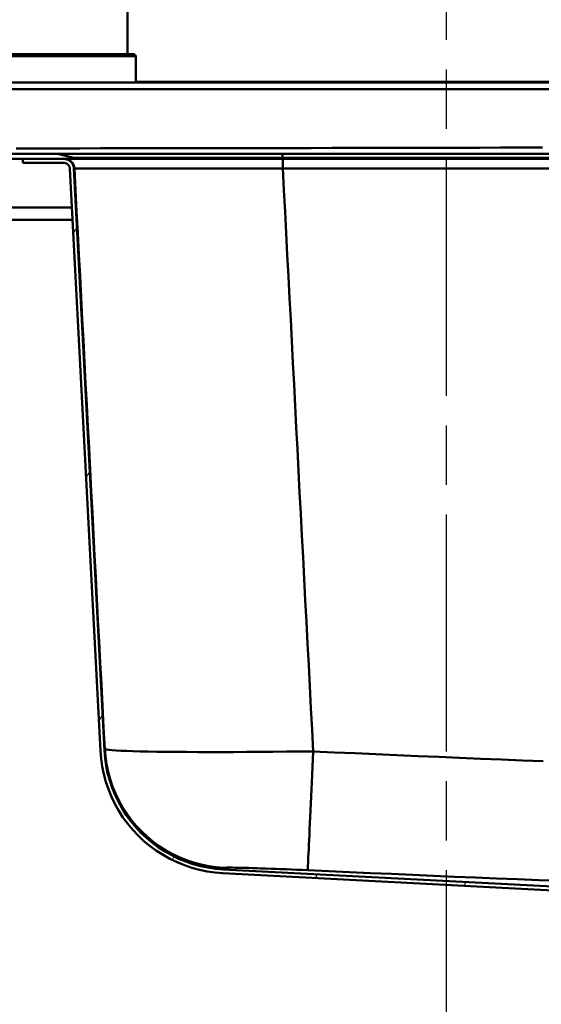
# Model space of a CAD drawing. Units: millimetres. Extents: x 0 to 2100, y 0 to 4071.
# Drawn here: x 1075 to 1200, y 1510 to 1745 of the extents above; entities that cross this region are included whole.
import ezdxf

# ---------------------------------------------------------------- set-up
doc = ezdxf.new("R2010")
doc.units = ezdxf.units.MM
doc.header["$LTSCALE"] = 10
doc.linetypes.add('CHAIN', pattern=[0.3543, 0.2362, -0.0295, 0.0591, -0.0295])
doc.linetypes.add('DASH_DOT', pattern=[0.182, 0.1181, -0.0295, 0.0049, -0.0295])
for name, color, linetype, lineweight in [('Centerline(ISO)', 7, 'DASH_DOT', 25), ('Dimensions(ISO)', 7, 'Continuous', 25), ('Hatch', 7, 'Continuous', 20), ('Visible Edges(ISO)', 7, 'Continuous', 50), ('Visible Tangent Edges(ISO)', 7, 'Continuous', 50)]:
    doc.layers.add(name, color=color, linetype=linetype, lineweight=lineweight)
doc.styles.add('Text__5.0mm', font='arial.ttf', dxfattribs={"width": 0.9})
doc.dimstyles.new('KS-Marketing', dxfattribs={"dimscale": 10, "dimtxt": 5, "dimasz": 3.5, "dimexe": 3.175, "dimexo": 0, "dimgap": 0.8, "dimtad": 1, "dimdec": 1, "dimrnd": 1e-08, "dimtxsty": 'Text__5.0mm', "dimcen": 0.09, "dimdle": 10, "dimclrd": 7, "dimclre": 7, "dimclrt": 7, "dimadec": 0, "dimazin": 2, "dimtfac": 0.7, "dimtdec": 4, "dimtmove": 0, "dimatfit": 3, "dimfxl": 1, "dimtolj": 1, "dimlwd": 25, "dimlwe": 25, "dimarcsym": 0})

# ---------------------------------------------------------------- blocks, each defined once
blk = doc.blocks.new('*D6')
at = {"layer": 'Defpoints', "color": 0, "linetype": 'Continuous', "transparency": 16777216}
for p in [(982.77, 1517.96), (1177.07, 1339.26), (1177.07, 1288.01)]:
    blk.add_point(p, dxfattribs=at)
at = {"layer": 'Dimensions(ISO)', "color": 7, "linetype": 'Continuous', "lineweight": 25, "transparency": 16777216}
for p, q in [((982.77, 1517.96), (982.77, 1307.51)), ((1017.77, 1339.26), (1142.07, 1339.26))]:
    blk.add_line(p, q, dxfattribs=at)
at = {"layer": 'Dimensions(ISO)', "color": 7, "linetype": 'Continuous', "transparency": 16777216}
for points in [[(1017.77, 1345.09), (1017.77, 1333.43), (982.77, 1339.26)], [(1142.07, 1345.09), (1142.07, 1333.43), (1177.07, 1339.26)]]:
    blk.add_solid(points, dxfattribs=at)
at = {"layer": 'Dimensions(ISO)', "color": 7, "linetype": 'Continuous', "lineweight": 25, "transparency": 16777216, "insert": (1031.27, 1372.79), "char_height": 50, "attachment_point": 4, "style": 'Text__5.0mm'}
blk.add_mtext('\\A1;194', dxfattribs=at)

msp = doc.modelspace()

# ---------------------------------------------------------------- hatches: boundary and pattern name
at = {"layer": 'Hatch'}
h = msp.add_hatch(dxfattribs=at)
h.set_pattern_fill('ANSI31', color=256, scale=254, angle=90, style=0)
h.set_pattern_definition([(135, (0, 0), (-22.45064, -22.45064), [])])
h.paths.add_polyline_path([(1068.19, 1712.82), (1062.69, 1711.87), (1062.69, 1711.62), (1065.01, 1711.62), (1074.77, 1711.62), (1075.77, 1711.62), (1085.54, 1711.62), (1087.86, 1711.62), (1087.86, 1711.87), (1084.06, 1712.82)])
h = msp.add_hatch(dxfattribs=at)
h.set_pattern_fill('ANSI31', color=256, scale=254, angle=15, style=0)
h.set_pattern_definition([(60, (0, 0), (-27.4963, 15.875), [])])
edge = h.paths.add_edge_path()
edge.add_line((1222.6, 1535.21), (1223.9, 1535.21))
edge.add_ellipse((1220.77, 1532.94), major_axis=(-2.27, 3.13), ratio=1, start_angle=270, end_angle=321.0615)
edge.add_line((1220.97, 1536.8), (1123.66, 1541.9))
edge.add_spline(control_points=[(1123.66, 1541.9), (1120.22, 1542.08), (1116.83, 1542.85), (1110.48, 1545.51), (1107.55, 1547.37), (1102.12, 1552.33), (1099.78, 1555.5), (1096.44, 1562.56), (1095.47, 1566.38), (1095.27, 1570.29)], knot_values=[-4.410649, -4.410649, -4.410649, -4.410649, -3.377257, -3.377257, -2.343865, -2.343865, -1.171932, -1.171932, 0, 0, 0, 0], degree=3, periodic=0)
edge.add_line((1095.27, 1570.29), (1087.98, 1709.3))
edge.add_spline(control_points=[(1087.98, 1709.3), (1087.97, 1709.57), (1087.9, 1709.87), (1087.68, 1710.39), (1087.48, 1710.69), (1087.05, 1711.12), (1086.75, 1711.32), (1086.19, 1711.55), (1085.84, 1711.62), (1085.54, 1711.62)], knot_values=[0.738218, 0.738218, 0.738218, 0.738218, 0.816381, 0.816381, 0.90709, 0.90709, 0.997799, 0.997799, 1.088508, 1.088508, 1.088508, 1.088508], degree=3, periodic=0)
edge.add_line((1085.54, 1711.62), (1075.77, 1711.62))
edge.add_line((1075.77, 1711.62), (1075.77, 1710.67))
edge.add_line((1075.77, 1710.67), (1085.54, 1710.67))
edge.add_spline(control_points=[(1085.54, 1710.67), (1085.72, 1710.67), (1085.94, 1710.63), (1086.28, 1710.49), (1086.47, 1710.36), (1086.73, 1710.1), (1086.85, 1709.92), (1086.98, 1709.6), (1087.02, 1709.42), (1087.03, 1709.25)], knot_values=[0.222145, 0.222145, 0.222145, 0.222145, 0.277681, 0.277681, 0.333217, 0.333217, 0.388753, 0.388753, 0.436608, 0.436608, 0.436608, 0.436608], degree=3, periodic=0)
edge.add_line((1087.03, 1709.25), (1094.32, 1570.24))
edge.add_spline(control_points=[(1094.32, 1570.24), (1094.5, 1566.69), (1095.3, 1563.2), (1098.04, 1556.64), (1099.97, 1553.62), (1105.08, 1548.02), (1108.35, 1545.6), (1115.64, 1542.15), (1119.58, 1541.16), (1123.61, 1540.95)], knot_values=[-4.55032, -4.55032, -4.55032, -4.55032, -3.484208, -3.484208, -2.418096, -2.418096, -1.209049, -1.209049, 0, 0, 0, 0], degree=3, periodic=0)
edge.add_line((1123.61, 1540.95), (1220.92, 1535.85))
edge.add_ellipse((1220.77, 1532.94), major_axis=(2.91, -0.15), ratio=1, start_angle=54.1254, end_angle=90, ccw=False)

# ---------------------------------------------------------------- linework, layer by layer
at = {"layer": 'Centerline(ISO)', "linetype": 'CHAIN', "ltscale": 23.990969}
msp.add_line((1177.07, 805.02), (1177.07, 1757.72), dxfattribs=at)
at = {"layer": 'Visible Edges(ISO)'}
for p, q in [((1100.77, 1926.62), (1100.77, 1736.62)), ((1048.27, 1736.62), (1075.27, 1736.62)), ((1075.27, 1736.62), (1102.27, 1736.62)), ((1102.77, 1736.12), (1102.77, 1729.82)), ((1462.57, 1729.82), (512, 1729.82)), ((1102.77, 1730.02), (1245.29, 1730.02)), ((1084.06, 1712.82), (1068.19, 1712.82)), ((1087.86, 1711.87), (1084.06, 1712.82)), ((1084.18, 1712.82), (1084.06, 1712.82)), ((1137.84, 1712.82), (1084.18, 1712.82)), ((1397.7, 1712.82), (1137.84, 1712.82)), ((1062.69, 1711.62), (1087.86, 1711.62)), ((1085.54, 1711.62), (1075.77, 1711.62)), ((1075.77, 1711.62), (1075.77, 1710.67)), ((1075.77, 1710.67), (1085.54, 1710.67)), ((1087.86, 1711.62), (1087.86, 1711.87)), ((1087.86, 1711.87), (1087.98, 1711.87)), ((1087.86, 1711.62), (1087.98, 1711.62)), ((1087.98, 1711.87), (1137.85, 1711.87)), ((1087.98, 1711.62), (1137.85, 1711.62)), ((1137.85, 1711.87), (1397.69, 1711.87)), ((1137.85, 1711.62), (1397.69, 1711.62)), ((1087.03, 1709.25), (1094.32, 1570.24)), ((1095.27, 1570.29), (1087.98, 1709.3)), ((1087.52, 1700.02), (1063.03, 1700.02)), ((1062.87, 1697.02), (1087.67, 1697.02)), ((1123.61, 1540.95), (1220.92, 1535.85)), ((1220.97, 1536.8), (1123.66, 1541.9))]:
    msp.add_line(p, q, dxfattribs=at)
at = {"layer": 'Visible Edges(ISO)', "flags": 128}
for points in [[(1087.98, 1709.3), (1087.97, 1709.45), (1087.94, 1709.61), (1087.91, 1709.77), (1087.87, 1709.92), (1087.82, 1710.06), (1087.76, 1710.2), (1087.69, 1710.33), (1087.61, 1710.47), (1087.52, 1710.6), (1087.43, 1710.73), (1087.33, 1710.84), (1087.22, 1710.95), (1087.11, 1711.05), (1086.98, 1711.14), (1086.85, 1711.23), (1086.72, 1711.32), (1086.58, 1711.39), (1086.44, 1711.45), (1086.3, 1711.5), (1086.15, 1711.54), (1086, 1711.57), (1085.84, 1711.6), (1085.68, 1711.62), (1085.54, 1711.62)], [(1085.54, 1710.67), (1085.63, 1710.67), (1085.72, 1710.66), (1085.82, 1710.64), (1085.91, 1710.62), (1086, 1710.6), (1086.09, 1710.56), (1086.17, 1710.53), (1086.26, 1710.48), (1086.34, 1710.43), (1086.42, 1710.38), (1086.5, 1710.32), (1086.57, 1710.26), (1086.63, 1710.19), (1086.69, 1710.12), (1086.75, 1710.05), (1086.81, 1709.97), (1086.85, 1709.88), (1086.9, 1709.8), (1086.93, 1709.72), (1086.96, 1709.63), (1086.99, 1709.54), (1087.01, 1709.44), (1087.02, 1709.34), (1087.03, 1709.25)], [(1094.32, 1570.24), (1094.48, 1568.35), (1094.75, 1566.48), (1095.13, 1564.63), (1095.63, 1562.81), (1096.24, 1561.02), (1096.95, 1559.26), (1097.78, 1557.56), (1098.7, 1555.91), (1099.72, 1554.32), (1100.84, 1552.8), (1102.05, 1551.34), (1103.35, 1549.96), (1104.73, 1548.67), (1106.18, 1547.46), (1107.7, 1546.35), (1109.29, 1545.33), (1110.94, 1544.4), (1112.64, 1543.58), (1114.39, 1542.86), (1116.18, 1542.26), (1118, 1541.76), (1119.85, 1541.38), (1121.72, 1541.11), (1123.61, 1540.95)], [(1123.66, 1541.9), (1121.83, 1542.05), (1120.01, 1542.31), (1118.22, 1542.69), (1116.45, 1543.17), (1114.72, 1543.76), (1113.02, 1544.45), (1111.37, 1545.25), (1109.77, 1546.14), (1108.23, 1547.14), (1106.75, 1548.22), (1105.34, 1549.39), (1104.01, 1550.65), (1102.75, 1551.98), (1101.58, 1553.39), (1100.5, 1554.87), (1099.51, 1556.41), (1098.62, 1558), (1097.82, 1559.66), (1097.12, 1561.36), (1096.54, 1563.09), (1096.05, 1564.85), (1095.68, 1566.64), (1095.42, 1568.46), (1095.27, 1570.29)]]:
    msp.add_lwpolyline(points, dxfattribs=at)
at = {"layer": 'Visible Edges(ISO)'}
msp.add_arc((1102.27, 1736.12), 0.5, 0, 90, dxfattribs=at)
at = {"layer": 'Visible Tangent Edges(ISO)'}
for p, q in [((1047.77, 1736.12), (1102.77, 1736.12)), ((512, 1728.25), (1462.57, 1728.25)), ((1084.18, 1712.82), (1087.98, 1711.87)), ((1137.85, 1711.87), (1137.84, 1712.82)), ((1087.98, 1711.62), (1087.98, 1711.87)), ((1137.85, 1711.87), (1137.85, 1711.62)), ((1087.98, 1709.3), (1088.11, 1709.3)), ((1137.91, 1709.3), (1397.64, 1709.3))]:
    msp.add_line(p, q, dxfattribs=at)
at = {"layer": 'Visible Tangent Edges(ISO)', "flags": 128}
for points in [[(1200.03, 1714.31), (1194.99, 1714.3), (1189.96, 1714.29), (1184.93, 1714.28), (1179.9, 1714.27), (1174.86, 1714.26), (1169.83, 1714.25), (1164.8, 1714.24), (1159.77, 1714.23), (1154.73, 1714.22), (1149.7, 1714.21), (1144.67, 1714.2), (1139.63, 1714.2), (1134.6, 1714.19), (1129.57, 1714.18), (1124.54, 1714.17), (1119.5, 1714.16), (1114.47, 1714.16), (1109.44, 1714.15), (1104.41, 1714.14), (1099.37, 1714.13), (1094.34, 1714.13), (1089.31, 1714.12), (1084.27, 1714.11), (1079.24, 1714.11), (1074.21, 1714.1)], [(1088.11, 1709.3), (1088.22, 1709.31), (1088.55, 1709.31), (1089.08, 1709.32), (1089.83, 1709.33), (1090.78, 1709.33), (1091.93, 1709.34), (1093.27, 1709.34), (1094.81, 1709.35), (1096.53, 1709.35), (1098.43, 1709.35), (1100.5, 1709.35), (1102.72, 1709.35), (1105.1, 1709.35), (1107.61, 1709.35), (1110.26, 1709.35), (1113.04, 1709.35), (1115.92, 1709.34), (1118.89, 1709.34), (1121.95, 1709.33), (1125.07, 1709.33), (1128.24, 1709.32), (1131.44, 1709.31), (1134.67, 1709.31), (1137.91, 1709.3)], [(1095.35, 1570.65), (1095.08, 1575.78), (1094.82, 1580.92), (1094.55, 1586.05), (1094.28, 1591.19), (1094.01, 1596.32), (1093.74, 1601.46), (1093.47, 1606.59), (1093.21, 1611.73), (1092.94, 1616.86), (1092.67, 1622), (1092.4, 1627.13), (1092.13, 1632.27), (1091.86, 1637.41), (1091.6, 1642.54), (1091.33, 1647.68), (1091.06, 1652.81), (1090.79, 1657.95), (1090.52, 1663.08), (1090.25, 1668.22), (1089.98, 1673.35), (1089.72, 1678.49), (1089.45, 1683.62), (1089.18, 1688.76), (1088.91, 1693.89), (1088.64, 1699.03), (1088.37, 1704.16), (1088.11, 1709.3)], [(1137.91, 1709.3), (1138.18, 1704.14), (1138.45, 1698.99), (1138.72, 1693.83), (1138.99, 1688.67), (1139.26, 1683.52), (1139.53, 1678.36), (1139.8, 1673.21), (1140.07, 1668.05), (1140.34, 1662.89), (1140.61, 1657.74), (1140.87, 1652.58), (1141.14, 1647.43), (1141.41, 1642.27), (1141.68, 1637.11), (1141.95, 1631.96), (1142.22, 1626.8), (1142.49, 1621.64), (1142.76, 1616.49), (1143.03, 1611.33), (1143.3, 1606.18), (1143.57, 1601.02), (1143.84, 1595.86), (1144.11, 1590.71), (1144.38, 1585.55), (1144.65, 1580.4), (1144.92, 1575.24), (1145.19, 1570.08)], [(1095.27, 1570.29), (1095.27, 1570.29), (1095.27, 1570.29), (1095.28, 1570.29), (1095.28, 1570.3), (1095.28, 1570.3), (1095.29, 1570.31), (1095.29, 1570.32), (1095.3, 1570.33), (1095.3, 1570.34), (1095.3, 1570.35), (1095.31, 1570.36), (1095.31, 1570.38), (1095.31, 1570.39), (1095.32, 1570.41), (1095.32, 1570.43), (1095.32, 1570.45), (1095.33, 1570.47), (1095.33, 1570.49), (1095.33, 1570.51), (1095.34, 1570.54), (1095.34, 1570.56), (1095.35, 1570.59), (1095.35, 1570.62), (1095.35, 1570.65)], [(1123.81, 1542.26), (1121.99, 1542.41), (1120.17, 1542.67), (1118.37, 1543.04), (1116.6, 1543.52), (1114.86, 1544.1), (1113.16, 1544.79), (1111.5, 1545.59), (1109.9, 1546.48), (1108.36, 1547.47), (1106.88, 1548.55), (1105.47, 1549.73), (1104.13, 1550.98), (1102.87, 1552.32), (1101.69, 1553.73), (1100.6, 1555.21), (1099.61, 1556.75), (1098.71, 1558.35), (1097.92, 1560), (1097.22, 1561.7), (1096.63, 1563.44), (1096.15, 1565.21), (1095.77, 1567), (1095.51, 1568.82), (1095.35, 1570.65)], [(1095.35, 1570.65), (1095.47, 1570.57), (1095.8, 1570.49), (1096.34, 1570.42), (1097.1, 1570.35), (1098.05, 1570.29), (1099.2, 1570.23), (1100.55, 1570.17), (1102.09, 1570.12), (1103.82, 1570.08), (1105.73, 1570.04), (1107.81, 1570), (1110.03, 1569.98), (1112.41, 1569.95), (1114.93, 1569.94), (1117.58, 1569.93), (1120.35, 1569.92), (1123.22, 1569.92), (1126.18, 1569.93), (1129.22, 1569.94), (1132.33, 1569.96), (1135.51, 1569.98), (1138.72, 1570.01), (1141.96, 1570.04), (1145.19, 1570.08)], [(1143.88, 1541.69), (1143.88, 1541.8), (1143.89, 1542.02), (1143.91, 1542.36), (1143.93, 1542.8), (1143.95, 1543.36), (1143.99, 1544.03), (1144.02, 1544.8), (1144.06, 1545.68), (1144.11, 1546.66), (1144.16, 1547.74), (1144.21, 1548.91), (1144.27, 1550.17), (1144.33, 1551.51), (1144.4, 1552.93), (1144.47, 1554.42), (1144.54, 1555.98), (1144.61, 1557.6), (1144.69, 1559.27), (1144.77, 1560.99), (1144.85, 1562.76), (1144.93, 1564.55), (1145.02, 1566.38), (1145.1, 1568.22), (1145.19, 1570.08)], [(1145.19, 1570.08), (1150.19, 1569.85), (1155.19, 1569.62), (1160.19, 1569.4), (1165.19, 1569.18), (1170.19, 1568.96), (1175.19, 1568.74), (1180.19, 1568.53), (1185.19, 1568.32), (1190.19, 1568.12), (1195.19, 1567.92), (1200.19, 1567.73)], [(1123.81, 1542.26), (1123.81, 1542.23), (1123.8, 1542.2), (1123.79, 1542.17), (1123.78, 1542.15), (1123.77, 1542.12), (1123.76, 1542.1), (1123.75, 1542.08), (1123.75, 1542.06), (1123.74, 1542.04), (1123.73, 1542.02), (1123.72, 1542), (1123.72, 1541.99), (1123.71, 1541.97), (1123.7, 1541.96), (1123.7, 1541.95), (1123.69, 1541.94), (1123.69, 1541.93), (1123.68, 1541.92), (1123.68, 1541.91), (1123.67, 1541.91), (1123.67, 1541.9), (1123.66, 1541.9), (1123.66, 1541.9), (1123.66, 1541.9)], [(1143.88, 1541.69), (1142.58, 1541.75), (1141.28, 1541.81), (1139.98, 1541.87), (1138.7, 1541.92), (1137.45, 1541.97), (1136.23, 1542.01), (1135.04, 1542.06), (1133.88, 1542.1), (1132.77, 1542.14), (1131.7, 1542.17), (1130.69, 1542.2), (1129.73, 1542.23), (1128.83, 1542.25), (1128, 1542.27), (1127.23, 1542.29), (1126.53, 1542.3), (1125.91, 1542.31), (1125.37, 1542.31), (1124.9, 1542.31), (1124.52, 1542.31), (1124.22, 1542.3), (1124, 1542.29), (1123.86, 1542.28), (1123.81, 1542.26)], [(1204.14, 1539.15), (1199.1, 1539.34), (1194.06, 1539.53), (1189.03, 1539.73), (1184, 1539.93), (1178.98, 1540.14), (1173.96, 1540.35), (1168.94, 1540.57), (1163.92, 1540.79), (1158.91, 1541.01), (1153.9, 1541.24), (1148.89, 1541.46), (1143.88, 1541.69)]]:
    msp.add_lwpolyline(points, dxfattribs=at)
at = {"layer": 'Visible Tangent Edges(ISO)'}
for centre, major_axis, ratio, start_param, end_param in [((1085.66, 1709.17), (-0.13, 2.45), 0.999996, 4.712389, 6.230825), ((1137.9, 1709.17), (0, 2.45), 0.002597, 4.764749, 6.283185)]:
    msp.add_ellipse(centre, major_axis=major_axis, ratio=ratio, start_param=start_param, end_param=end_param, dxfattribs=at)

# ---------------------------------------------------------------- dimensions: what is measured, and where the dimension line sits
at = {"layer": 'Dimensions(ISO)', "color": 7, "linetype": 'Continuous', "lineweight": 25}
dim = msp.add_linear_dim(base=(1177.07, 1339.26), p1=(982.77, 1517.96), p2=(1177.07, 1288.01), dimstyle='KS-Marketing', override={"dimgap": 0.8, "dimdec": 0, "dimse2": 1, "dimtol": 0, "dimlim": 0, "dimtp": 0, "dimtm": 0, "dimtdec": 4, "dimtofl": 0, "dimatfit": 1}, dxfattribs=at)
dim.commit()
dim.dimension.update_dxf_attribs({"geometry": '*D6', "text_midpoint": (1078.77, 1339.26), "dimtype": 160})

doc.saveas('drawing.dxf')
